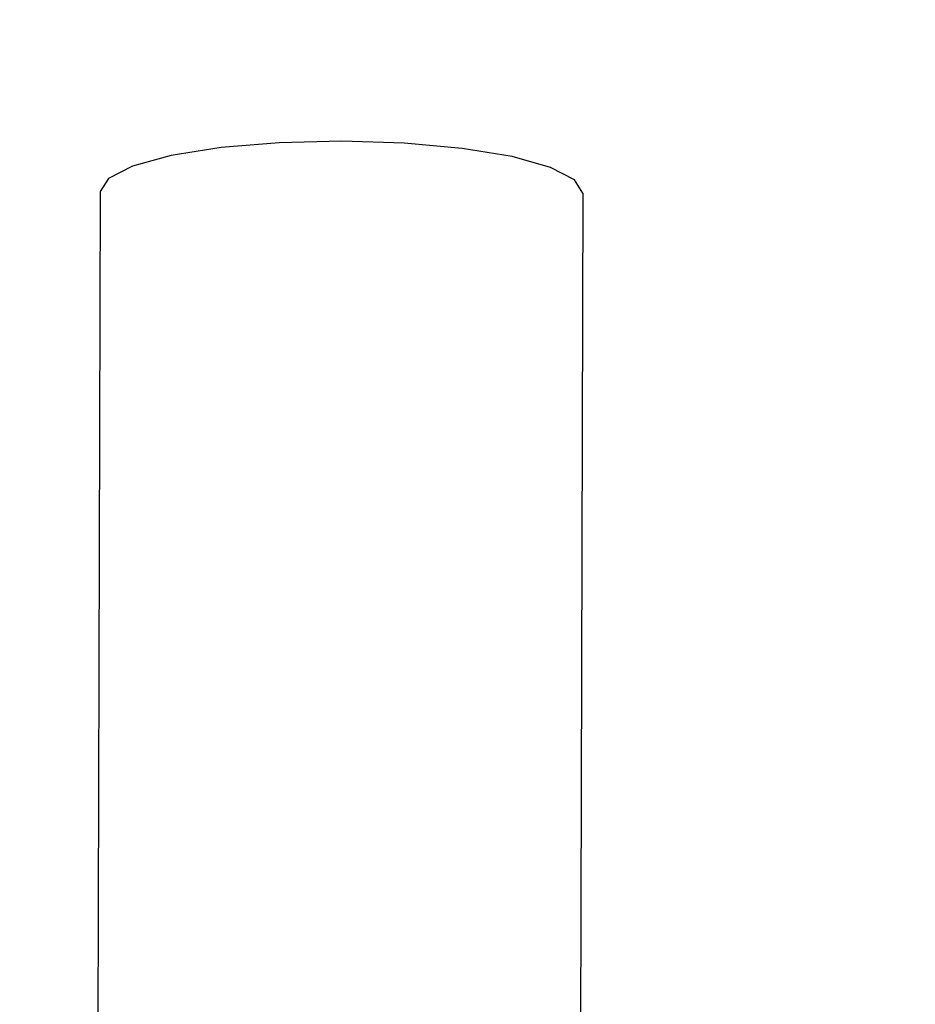
# Model space of a CAD drawing. Units: millimetres. Extents: x -2488 to 2875, y -2891 to 2183.
# Drawn here: x -5 to 107, y 216 to 338 of the extents above; entities that cross this region are included whole.
import ezdxf

# ---------------------------------------------------------------- set-up
doc = ezdxf.new("R2010")
doc.units = ezdxf.units.MM
doc.layers.add('Размеры', color=10, linetype='Continuous', lineweight=5)
doc.dimstyles.new('размеры Маф', dxfattribs={"dimtxt": 150, "dimasz": 50, "dimexe": 50, "dimexo": 0.0625, "dimgap": 0.09, "dimtad": 1, "dimdec": 0, "dimzin": 0, "dimdsep": 46, "dimtxsty": 'Standard', "dimblk": 'ARCHTICK', "dimcen": 0.09, "dimdle": 50, "dimclrd": 256, "dimclre": 256, "dimclrt": 256, "dimadec": 0, "dimazin": 0, "dimtfac": 1, "dimtdec": 0, "dimtix": 1, "dimtofl": 0, "dimtmove": 0, "dimatfit": 3, "dimfxl": 1, "dimtolj": 1, "dimtzin": 0, "dimlwd": -1, "dimlwe": -1, "dimarcsym": 1})

# ---------------------------------------------------------------- blocks, each defined once
blk = doc.blocks.new('_ArchTick')
at = {"color": 0, "linetype": 'ByBlock', "const_width": 0.15}
blk.add_lwpolyline([(-0.5, -0.5), (0.5, 0.5)], dxfattribs=at)
blk = doc.blocks.new('*D13')
at = {"layer": 'Defpoints', "color": 0, "transparency": 16777216}
for p in [(-210.02, 2133.21), (2825.12, 2133.21), (-210.02, -2032.2)]:
    blk.add_point(p, dxfattribs=at)
at = {"layer": 'Размеры', "transparency": 16777216}
for p, q in [((2825.12, -2082.2), (2825.12, 2183.21)), ((-209.96, 2133.21), (2875.12, 2133.21)), ((-209.96, -2032.2), (2875.12, -2032.2))]:
    blk.add_line(p, q, dxfattribs=at)
at = {"layer": 'Размеры', "transparency": 16777216, "xscale": 50, "yscale": 50, "zscale": 50}
for p, rotation in [((2825.12, 2133.21), 90), ((2825.12, -2032.2), 270)]:
    blk.add_blockref('_ArchTick', p, dxfattribs=dict(at, rotation=rotation))
at = {"layer": 'Размеры', "transparency": 16777216, "insert": (2750.03, 50.5), "char_height": 150, "attachment_point": 5, "rotation": 90}
blk.add_mtext('\\A1;4165', dxfattribs=at)
blk = doc.blocks.new('*D14')
at = {"layer": 'Defpoints', "color": 0, "transparency": 16777216}
for p in [(-934.66, 545.01), (516.86, -8.78), (516.86, -1422.05)]:
    blk.add_point(p, dxfattribs=at)
at = {"layer": 'Размеры', "transparency": 16777216}
for p, q in [((-934.66, 544.95), (-934.66, -1472.05)), ((516.86, -8.84), (516.86, -1472.05)), ((-984.66, -1422.05), (566.86, -1422.05))]:
    blk.add_line(p, q, dxfattribs=at)
at = {"layer": 'Размеры', "transparency": 16777216, "xscale": 50, "yscale": 50, "zscale": 50, "rotation": 180}
blk.add_blockref('_ArchTick', (-934.66, -1422.05), dxfattribs=at)
at = {"layer": 'Размеры', "transparency": 16777216, "xscale": 50, "yscale": 50, "zscale": 50}
blk.add_blockref('_ArchTick', (516.86, -1422.05), dxfattribs=at)
at = {"layer": 'Размеры', "transparency": 16777216, "insert": (-208.9, -1346.96), "char_height": 150, "attachment_point": 5}
blk.add_mtext('\\A1;1452', dxfattribs=at)
blk = doc.blocks.new('*D15')
at = {"layer": 'Defpoints', "color": 0, "transparency": 16777216}
for p in [(383.31, 633.41), (1201.85, 633.41), (-775.3, -532.2)]:
    blk.add_point(p, dxfattribs=at)
at = {"layer": 'Размеры', "transparency": 16777216}
for p, q in [((1201.85, -582.2), (1201.85, 683.41)), ((383.37, 633.41), (1251.85, 633.41)), ((-775.24, -532.2), (1251.85, -532.2))]:
    blk.add_line(p, q, dxfattribs=at)
at = {"layer": 'Размеры', "transparency": 16777216, "xscale": 50, "yscale": 50, "zscale": 50}
for p, rotation in [((1201.85, 633.41), 90), ((1201.85, -532.2), 270)]:
    blk.add_blockref('_ArchTick', p, dxfattribs=dict(at, rotation=rotation))
at = {"layer": 'Размеры', "transparency": 16777216, "insert": (1126.76, 50.61), "char_height": 150, "attachment_point": 5, "rotation": 90}
blk.add_mtext('\\A1;1166', dxfattribs=at)

msp = doc.modelspace()

# ---------------------------------------------------------------- linework, layer by layer
for p, q in [((20.36, 321.99), (14.14, 321)), ((27.6, 322.6), (20.36, 321.99)), ((35.37, 322.8), (27.6, 322.6)), ((43.13, 322.56), (35.37, 322.8)), ((50.36, 321.9), (43.13, 322.56)), ((56.57, 320.88), (50.36, 321.9)), ((14.14, 321), (9.37, 319.69)), ((61.33, 319.54), (56.57, 320.88)), ((9.37, 319.69), (6.36, 318.17)), ((64.32, 318), (61.33, 319.54)), ((6.36, 318.17), (5.33, 316.52)), ((65.33, 316.35), (64.32, 318)), ((5.33, 316.52), (4.82, 126.05)), ((65.33, 316.35), (64.9, 157.02))]:
    msp.add_line(p, q)

# ---------------------------------------------------------------- dimensions: what is measured, and where the dimension line sits
at = {"layer": 'Размеры'}
for base, p1, p2, picture, middle in [((2825.12, 2133.21), (-210.02, -2032.2), (-210.02, 2133.21), '*D13', (2750.03, 50.5)), ((1201.85, 633.41), (-775.3, -532.2), (383.31, 633.41), '*D15', (1126.76, 50.61))]:
    dim = msp.add_linear_dim(base=base, p1=p1, p2=p2, angle=90, dimstyle='размеры Маф', dxfattribs=at)
    dim.commit()
    dim.dimension.update_dxf_attribs({"geometry": picture, "text_midpoint": middle})
dim = msp.add_linear_dim(base=(516.86, -1422.05), p1=(-934.66, 545.01), p2=(516.86, -8.78), dimstyle='размеры Маф', dxfattribs=at)
dim.commit()
dim.dimension.update_dxf_attribs({"geometry": '*D14', "text_midpoint": (-208.9, -1346.96)})

doc.saveas('drawing.dxf')
